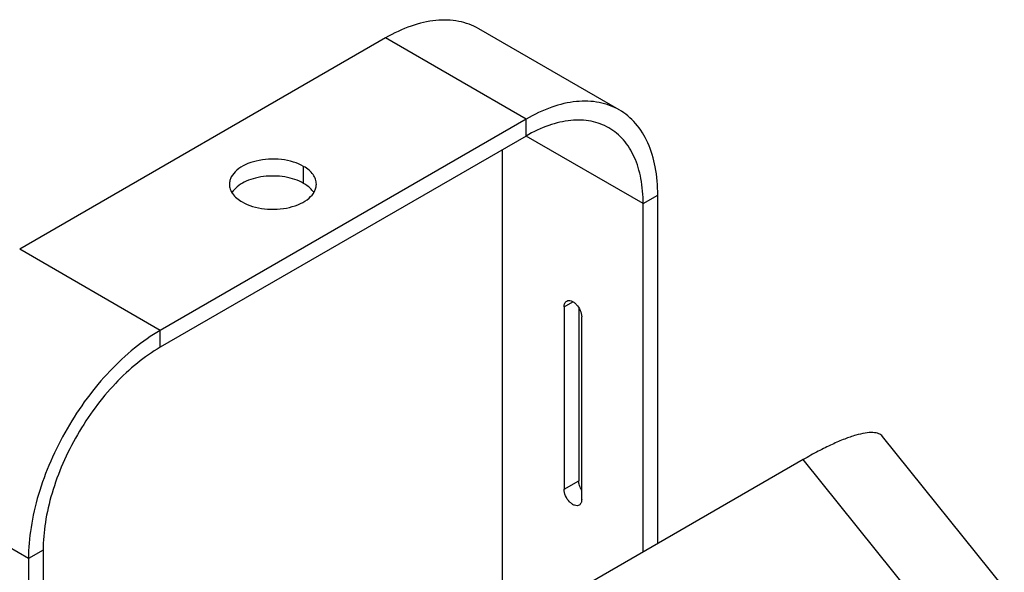
# Model space of a CAD drawing. Units: millimetres. Extents: x 0 to 1169, y 0 to 823.
# Drawn here: x 857 to 976, y 486 to 553 of the extents above; entities that cross this region are included whole.
import ezdxf

# ---------------------------------------------------------------- set-up
doc = ezdxf.new("R2010")
doc.units = ezdxf.units.MM
doc.layers.add('细实线', color=7, linetype='Continuous')

msp = doc.modelspace()

# ---------------------------------------------------------------- linework, layer by layer
at = {"layer": '细实线'}
for p, q in [((929.611, 542.193), (912.64, 551.991)), ((901.39, 550.877), (857.197, 525.361)), ((918.361, 541.079), (901.39, 550.877)), ((918.361, 541.079), (874.167, 515.563)), ((918.361, 539.037), (918.361, 541.079)), ((918.361, 539.037), (874.167, 513.522)), ((932.503, 530.872), (918.361, 539.037)), ((915.533, 479.008), (915.533, 537.404)), ((891.491, 533.322), (891.491, 535.363)), ((932.503, 530.872), (934.271, 531.893)), ((934.271, 489.827), (934.271, 531.893)), ((932.503, 488.806), (932.503, 530.872)), ((874.167, 515.563), (857.197, 525.361)), ((922.957, 518.421), (924.018, 519.033)), ((922.957, 518.421), (922.957, 496.375)), ((924.725, 518.304), (924.725, 497.396)), ((925.079, 495.15), (925.079, 517.196)), ((874.167, 513.522), (874.167, 515.563)), ((976.127, 484.471), (961.43, 502.754)), ((951.848, 499.975), (915.432, 478.95)), ((966.545, 481.692), (951.848, 499.975)), ((858.257, 488.007), (841.287, 497.804)), ((922.957, 496.375), (924.725, 497.396)), ((860.025, 489.027), (858.257, 488.007)), ((860.025, 489.027), (860.025, 378.799)), ((858.257, 488.007), (858.257, 377.779))]:
    msp.add_line(p, q, dxfattribs=at)
for points, knots in [([(912.64, 551.991), (911.898, 552.419), (910.193, 553.039), (907.361, 553.11), (904.342, 552.382), (902.378, 551.447), (901.39, 550.877)], [0, 0, 0, 0, 0.2177732, 0.4509559, 0.710192, 1, 1, 1, 1]), ([(929.611, 542.193), (928.869, 542.622), (927.163, 543.241), (924.331, 543.312), (921.312, 542.584), (919.349, 541.649), (918.361, 541.079)], [0, 0, 0, 0, 0.2177732, 0.4509559, 0.710192, 1, 1, 1, 1]), ([(934.271, 531.893), (934.271, 533.033), (934.099, 535.202), (933.22, 538.18), (931.742, 540.597), (930.353, 541.765), (929.611, 542.193)], [0, 0, 0, 0, 0.2898094, 0.5490461, 0.7822283, 1, 1, 1, 1]), ([(928.361, 540.028), (927.701, 540.409), (926.185, 540.959), (923.668, 541.022), (920.984, 540.375), (919.239, 539.544), (918.361, 539.037)], [0, 0, 0, 0, 0.2177732, 0.4509559, 0.710192, 1, 1, 1, 1]), ([(932.503, 530.872), (932.503, 531.886), (932.35, 533.813), (931.569, 536.461), (930.255, 538.61), (929.021, 539.647), (928.361, 540.028)], [0, 0, 0, 0, 0.2898094, 0.5490461, 0.7822283, 1, 1, 1, 1]), ([(891.491, 535.363), (891.102, 535.588), (890.223, 535.951), (888.789, 536.238), (887.272, 536.279), (885.796, 536.073), (884.48, 535.632), (883.426, 534.992), (882.811, 534.287), (882.569, 533.676), (882.529, 533.369), (882.529, 533.22)], [0, 0, 0, 0, 0.1287422, 0.2703916, 0.4176119, 0.5620221, 0.6957506, 0.8130674, 0.9124732, 0.9571217, 1, 1, 1, 1]), ([(893.029, 533.22), (893.029, 533.42), (892.955, 533.837), (892.639, 534.417), (892.14, 534.942), (891.722, 535.23), (891.491, 535.363)], [0, 0, 0, 0, 0.2177709, 0.4509494, 0.7101992, 1, 1, 1, 1]), ([(891.491, 533.322), (891.162, 533.512), (890.427, 533.832), (888.804, 534.227), (887.069, 534.257), (885.413, 533.919), (884.058, 533.403), (883.177, 532.748), (882.838, 532.203)], [0, 0, 0, 0, 0.1218238, 0.2549199, 0.5340105, 0.6692066, 0.7941849, 1, 1, 1, 1]), ([(882.529, 533.22), (882.529, 533.02), (882.603, 532.603), (882.919, 532.023), (883.418, 531.497), (883.836, 531.21), (884.067, 531.077)], [0, 0, 0, 0, 0.2177709, 0.4509494, 0.7101992, 1, 1, 1, 1]), ([(884.067, 531.077), (884.455, 530.852), (885.335, 530.489), (886.769, 530.202), (888.286, 530.161), (889.761, 530.367), (891.077, 530.808), (892.132, 531.448), (892.746, 532.153), (892.989, 532.764), (893.029, 533.071), (893.029, 533.22)], [0, 0, 0, 0, 0.1287422, 0.2703916, 0.4176119, 0.5620221, 0.6957506, 0.8130674, 0.9124732, 0.9571217, 1, 1, 1, 1]), ([(892.72, 532.203), (892.653, 532.311), (892.321, 532.761), (891.864, 533.107), (891.491, 533.322)], [0, 0, 0, 0, 0.2278601, 1, 1, 1, 1]), ([(922.957, 518.421), (922.957, 518.564), (922.992, 518.83), (923.167, 519.049), (923.268, 519.107)], [0, 0, 0, 0, 0.5507849, 1, 1, 1, 1]), ([(923.268, 519.107), (923.343, 519.15), (923.531, 519.199), (923.834, 519.138), (924.144, 518.969), (924.55, 518.609), (924.931, 518.019), (925.079, 517.464), (925.079, 517.196)], [0, 0, 0, 0, 0.0871478, 0.1868637, 0.3045434, 0.438686, 0.7301382, 1, 1, 1, 1]), ([(874.167, 515.563), (873.078, 514.935), (870.927, 513.427), (867.967, 510.657), (865.239, 507.384), (862.846, 503.729), (860.877, 499.829), (859.406, 495.83), (858.488, 491.881), (858.257, 489.264), (858.257, 488.007)], [0, 0, 0, 0, 0.1141575, 0.2373239, 0.3669744, 0.4999984, 0.6330227, 0.7626738, 0.8858412, 1, 1, 1, 1]), ([(874.167, 513.522), (873.199, 512.963), (871.287, 511.623), (868.656, 509.161), (866.231, 506.251), (864.104, 503.002), (862.354, 499.536), (861.046, 495.981), (860.23, 492.472), (860.025, 490.145), (860.025, 489.027)], [0, 0, 0, 0, 0.1141575, 0.2373239, 0.3669744, 0.4999984, 0.6330227, 0.7626738, 0.8858412, 1, 1, 1, 1]), ([(961.43, 502.754), (961.309, 502.905), (961.042, 503.083), (960.624, 503.198), (960.074, 503.257), (959.242, 503.18), (958.101, 502.904), (956.767, 502.437), (955.257, 501.785), (953.591, 500.955), (952.444, 500.319), (951.848, 499.975)], [0, 0, 0, 0, 0.055581, 0.0879695, 0.1248567, 0.2144412, 0.3270977, 0.4631439, 0.621729, 0.8013924, 1, 1, 1, 1]), ([(925.075, 496.285), (924.967, 496.46), (924.799, 496.818), (924.725, 497.21), (924.725, 497.396)], [0, 0, 0, 0, 0.525439, 1, 1, 1, 1]), ([(924.768, 494.464), (924.693, 494.42), (924.505, 494.372), (924.202, 494.433), (923.892, 494.602), (923.486, 494.962), (923.105, 495.552), (922.957, 496.107), (922.957, 496.375)], [0, 0, 0, 0, 0.0871478, 0.1868637, 0.3045434, 0.438686, 0.7301382, 1, 1, 1, 1]), ([(925.079, 495.15), (925.079, 495.007), (925.044, 494.741), (924.869, 494.522), (924.768, 494.464)], [0, 0, 0, 0, 0.5507849, 1, 1, 1, 1])]:
    msp.add_open_spline(points, degree=3, knots=knots, dxfattribs=at)

doc.saveas('drawing.dxf')
